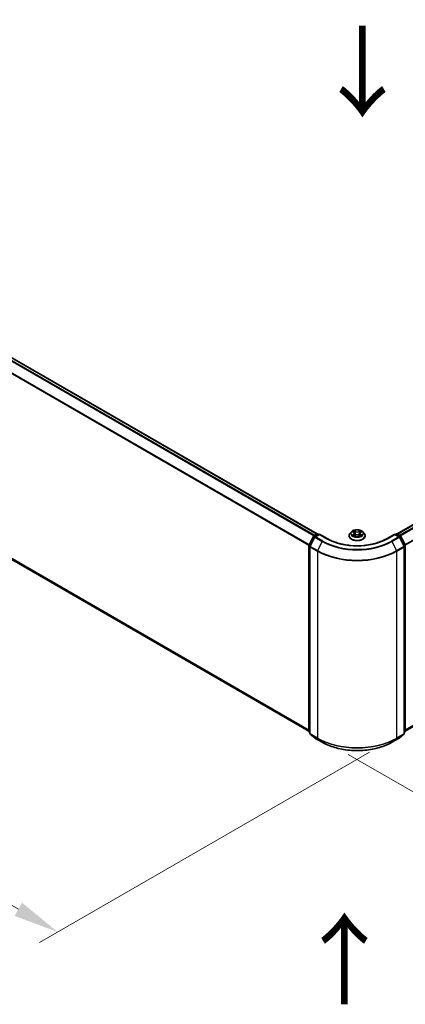
# Model space of a CAD drawing. Units: millimetres. Extents: x 0 to 9304, y 0 to 2108.
# Drawn here: x 47 to 61, y 77 to 113 of the extents above; entities that cross this region are included whole.
import ezdxf

# ---------------------------------------------------------------- set-up
doc = ezdxf.new("R2010")
doc.units = ezdxf.units.MM
doc.header["$LTSCALE"] = 0.666667
doc.layers.get('Defpoints').update_dxf_attribs({"lineweight": 25})
for name, color, linetype, lineweight in [('Dimension (ISO)', 7, 'Continuous', 18), ('Symbol (ISO)', 7, 'Continuous', 18), ('Visible (ISO)', 7, 'Continuous', 35), ('Visible Narrow (ISO)', 7, 'Continuous', 25)]:
    doc.layers.add(name, color=color, linetype=linetype, lineweight=lineweight)
doc.styles.add('Note Text (TK)', font='MS PGothic.ttf')
doc.dimstyles.new('Default - Method 1b (TK)', dxfattribs={"dimscale": 0.666667, "dimtxt": 2.5, "dimasz": 2.5, "dimexe": 1, "dimexo": 1.5, "dimgap": 1, "dimtad": 1, "dimtoh": 1, "dimrnd": 1e-08, "dimdsep": 46, "dimtxsty": 'Note Text (TK)', "dimcen": 0.09, "dimdle": 5, "dimclrd": 100, "dimclre": 100, "dimclrt": 7, "dimadec": 1, "dimazin": 1, "dimtfac": 1, "dimtmove": 0, "dimatfit": 3, "dimfxl": 1, "dimtolj": 1, "dimlwd": -1, "dimlwe": -1, "dimarcsym": 0})

# ---------------------------------------------------------------- blocks, each defined once
blk = doc.blocks.new('*D16')
at = {"layer": 'Defpoints', "color": 0}
for p in [(23.991, 107.511), (11.735, 100.434), (60.407, 86.664)]:
    blk.add_point(p, dxfattribs=at)
at = {"layer": 'Dimension (ISO)', "color": 100}
for p, q in [((22.991, 106.933), (11.068, 100.049)), ((46.553, 80.332), (13.178, 99.601)), ((59.407, 86.086), (47.33, 79.114))]:
    blk.add_line(p, q, dxfattribs=at)
for points in [[(13.317, 99.842), (13.039, 99.36), (11.735, 100.434)], [(46.692, 80.572), (46.415, 80.091), (47.997, 79.499)]]:
    blk.add_solid(points, dxfattribs=at)
at = {"layer": 'Dimension (ISO)', "color": 7, "insert": (29.213, 91.899), "char_height": 1.66667, "attachment_point": 4, "rotation": 330, "style": 'Note Text (TK)'}
blk.add_mtext('\\A1;{\\Q30.000;\\W0.816;\\H0.816x;500}', dxfattribs=at)
blk = doc.blocks.new('*D17')
at = {"layer": 'Defpoints', "color": 0}
for p in [(88.691, 104.66), (57.635, 86.58), (69.892, 79.504)]:
    blk.add_point(p, dxfattribs=at)
at = {"layer": 'Dimension (ISO)', "color": 100}
for p, q in [((89.691, 104.082), (101.744, 97.124)), ((99.634, 96.675), (71.335, 80.337)), ((58.635, 86.003), (70.558, 79.119))]:
    blk.add_line(p, q, dxfattribs=at)
for points in [[(99.495, 96.916), (99.773, 96.435), (101.077, 97.509)], [(71.196, 80.578), (71.474, 80.097), (69.892, 79.504)]]:
    blk.add_solid(points, dxfattribs=at)
at = {"layer": 'Dimension (ISO)', "color": 7, "insert": (83.787, 89.081), "char_height": 1.66667, "attachment_point": 4, "rotation": 30, "style": 'Note Text (TK)'}
blk.add_mtext('\\A1;{\\Q-30.000;\\W0.816;\\H0.816x;430}', dxfattribs=at)

msp = doc.modelspace()

# ---------------------------------------------------------------- linework, layer by layer
at = {"layer": 'Visible (ISO)'}
for p, q in [((24.86406, 112.92117), (57.49164, 94.08363)), ((60.42157, 94.08363), (87.97249, 109.99016)), ((24.75646, 105.5881), (57.19252, 86.86113)), ((60.7207, 86.86113), (88.0801, 102.65709)), ((58.74627, 94.16196), (58.69539, 94.1052)), ((58.7961, 94.16819), (58.83977, 94.14208)), ((59.07344, 94.14208), (59.11711, 94.16819)), ((59.11711, 94.1682), (59.11712, 94.16821)), ((59.16695, 94.16196), (59.21782, 94.1052)), ((57.19587, 93.68191), (57.35843, 94.001)), ((57.40188, 93.96747), (57.23214, 93.63427)), ((57.37046, 94.01368), (57.49075, 94.08313)), ((57.57866, 94.07527), (57.41391, 93.98015)), ((57.52152, 94.08313), (57.5569, 94.0627)), ((57.57866, 94.06486), (57.57866, 94.07527)), ((57.86238, 93.91146), (57.57866, 94.07527)), ((58.65917, 94.01461), (58.65917, 94.01802)), ((58.84777, 94.01269), (58.89325, 94.03805)), ((58.86666, 94.10622), (58.87507, 94.02791)), ((59.01996, 94.03805), (59.06544, 94.01269)), ((59.04655, 94.10622), (59.03815, 94.02791)), ((59.25404, 94.01461), (59.25404, 94.01802)), ((60.33456, 94.07527), (60.05084, 93.91146)), ((60.33456, 94.07527), (60.33456, 94.06486)), ((60.49931, 93.98015), (60.33456, 94.07527)), ((60.35632, 94.0627), (60.3917, 94.08313)), ((60.42247, 94.08313), (60.54276, 94.01368)), ((60.68108, 93.63427), (60.51134, 93.96747)), ((60.55479, 94.001), (60.71734, 93.68191)), ((57.19252, 86.84951), (57.19252, 93.66795)), ((57.22878, 93.6203), (57.22878, 86.77154)), ((60.68443, 86.77154), (60.68443, 93.6203)), ((60.7207, 93.66795), (60.7207, 86.84951)), ((57.22878, 86.80551), (57.20395, 86.82558)), ((57.24021, 86.74761), (57.40995, 86.61041)), ((57.41391, 86.6077), (57.68225, 86.45277)), ((60.23097, 86.45277), (60.49931, 86.6077)), ((60.50326, 86.61041), (60.67301, 86.74761)), ((60.70927, 86.82558), (60.68443, 86.80551))]:
    msp.add_line(p, q, dxfattribs=at)
for centre, start, end in [((57.38584, 93.98703), 120, 153.004492), ((57.42929, 93.9535), 120, 153.004492), ((57.50613, 94.05648), 60, 120), ((60.40708, 94.05648), 60, 120), ((60.48392, 93.9535), 26.995508, 60), ((60.52737, 93.98703), 26.995508, 60), ((57.22329, 93.66795), 153.004492, 180), ((57.25955, 93.6203), 153.004492, 180), ((60.65366, 93.6203), 0, 26.995508), ((60.68993, 93.66795), 0, 26.995508), ((57.22329, 86.84951), 180, 231.051724), ((57.25955, 86.77154), 180, 231.051724), ((57.42929, 86.63434), 231.051724, 240), ((60.48392, 86.63434), 300, 308.948276), ((60.65366, 86.77154), 308.948276, 0), ((60.68993, 86.84951), 308.948276, 0)]:
    msp.add_arc(centre, 0.03077, start, end, dxfattribs=at)
for points, knots in [([(59.16695, 94.16196), (59.15436, 94.176), (59.13838, 94.18832), (59.10067, 94.20952), (59.0787, 94.21825), (59.03154, 94.23099), (59.00638, 94.23502), (58.95537, 94.23811), (58.92953, 94.23721), (58.87955, 94.23055), (58.8554, 94.2248), (58.81103, 94.2088), (58.79082, 94.19852), (58.76336, 94.17886), (58.75415, 94.17074), (58.74627, 94.16196)], [1.26296478, 1.26296478, 1.26296478, 1.26296478, 1.5839777, 1.5839777, 1.9184063, 1.9184063, 2.25148375, 2.25148375, 2.58279719, 2.58279719, 2.9145331, 2.9145331, 3.24851107, 3.24851107, 3.4494242, 3.4494242, 3.4494242, 3.4494242]), ([(58.80615, 94.16219), (58.80004, 94.16913), (58.79071, 94.17309), (58.78179, 94.17503), (58.78169, 94.17506), (58.7816, 94.17508)], [0.0019022161, 0.0019022161, 0.0019022161, 0.0019022161, 0.0320559737, 0.0320559737, 0.0323943032, 0.0323943032, 0.0323943032, 0.0323943032]), ([(58.7816, 94.17508), (58.78169, 94.17504), (58.78178, 94.17501), (58.78269, 94.17466), (58.78352, 94.17434), (58.78434, 94.174)], [-0.03239430317, -0.03239430317, -0.03239430317, -0.03239430317, -0.03205597372, -0.03205597372, -0.02897275834, -0.02897275834, -0.02897275834, -0.02897275834]), ([(58.83853, 94.20751), (58.83849, 94.20755), (58.83845, 94.20758), (58.83835, 94.20767), (58.83829, 94.20772), (58.83823, 94.20777)], [-0.000230599076, -0.000230599076, -0.000230599076, -0.000230599076, 0, 0, 0.000338329447, 0.000338329447, 0.000338329447, 0.000338329447]), ([(58.83823, 94.20777), (58.83827, 94.20772), (58.8383, 94.20766), (58.83836, 94.20756), (58.83839, 94.20752), (58.83842, 94.20748)], [-0.000338329447, -0.000338329447, -0.000338329447, -0.000338329447, 0, 0, 0.000241517914, 0.000241517914, 0.000241517914, 0.000241517914]), ([(58.86666, 94.10622), (58.86636, 94.10901), (58.86572, 94.11177), (58.8638, 94.11717), (58.86252, 94.11979), (58.85937, 94.12485), (58.85751, 94.12729), (58.85327, 94.13193), (58.85089, 94.13414), (58.84567, 94.1383), (58.84282, 94.14026), (58.83977, 94.14208)], [0.847301519, 0.847301519, 0.847301519, 0.847301519, 0.988509822, 0.988509822, 1.129718125, 1.129718125, 1.270926428, 1.270926428, 1.412134731, 1.412134731, 1.553343034, 1.553343034, 1.553343034, 1.553343034]), ([(59.07344, 94.14208), (59.07039, 94.14026), (59.06755, 94.1383), (59.06233, 94.13414), (59.05995, 94.13193), (59.0557, 94.12729), (59.05384, 94.12485), (59.0507, 94.11979), (59.04942, 94.11717), (59.04749, 94.11177), (59.04685, 94.10901), (59.04655, 94.10622)], [3.159045946, 3.159045946, 3.159045946, 3.159045946, 3.300254249, 3.300254249, 3.441462552, 3.441462552, 3.582670855, 3.582670855, 3.723879158, 3.723879158, 3.865087461, 3.865087461, 3.865087461, 3.865087461]), ([(59.06236, 94.18601), (59.06811, 94.19396), (59.07139, 94.20215), (59.07491, 94.20766), (59.07495, 94.20772), (59.07499, 94.20777)], [0, 0, 0, 0, 0.0320559737, 0.0320559737, 0.0323943032, 0.0323943032, 0.0323943032, 0.0323943032]), ([(59.07499, 94.20777), (59.07493, 94.20772), (59.07487, 94.20767), (59.07427, 94.20714), (59.07373, 94.20665), (59.07319, 94.20615)], [-0.03239430317, -0.03239430317, -0.03239430317, -0.03239430317, -0.03205597372, -0.03205597372, -0.02897275834, -0.02897275834, -0.02897275834, -0.02897275834]), ([(59.13162, 94.17508), (59.13152, 94.17506), (59.13142, 94.17503), (59.13125, 94.175), (59.13118, 94.17498), (59.13111, 94.17497)], [-0.000338329447, -0.000338329447, -0.000338329447, -0.000338329447, 0, 0, 0.000241517914, 0.000241517914, 0.000241517914, 0.000241517914]), ([(59.13116, 94.1749), (59.13123, 94.17493), (59.13129, 94.17495), (59.13144, 94.17501), (59.13153, 94.17504), (59.13162, 94.17508)], [-0.000230599076, -0.000230599076, -0.000230599076, -0.000230599076, 0, 0, 0.000338329447, 0.000338329447, 0.000338329447, 0.000338329447]), ([(60.05084, 93.91146), (59.93706, 93.84577), (59.80469, 93.79018), (59.51599, 93.70525), (59.35971, 93.67592), (59.03886, 93.64658), (58.87435, 93.64658), (58.55351, 93.67592), (58.39723, 93.70525), (58.10853, 93.79018), (57.97616, 93.84577), (57.86238, 93.91146)], [3.14159265, 3.14159265, 3.14159265, 3.14159265, 3.45575192, 3.45575192, 3.76991118, 3.76991118, 4.08407045, 4.08407045, 4.39822972, 4.39822972, 4.71238898, 4.71238898, 4.71238898, 4.71238898]), ([(58.69539, 94.1052), (58.69081, 94.10009), (58.68661, 94.0948), (58.67902, 94.0839), (58.67564, 94.07829), (58.66977, 94.06678), (58.66728, 94.06089), (58.66326, 94.0489), (58.66173, 94.04279), (58.65969, 94.03046), (58.65917, 94.02424), (58.65917, 94.01802)], [3.449424205, 3.449424205, 3.449424205, 3.449424205, 3.544937527, 3.544937527, 3.64045085, 3.64045085, 3.735964172, 3.735964172, 3.831477495, 3.831477495, 3.926990817, 3.926990817, 3.926990817, 3.926990817]), ([(58.65917, 94.01461), (58.65917, 93.99627), (58.664, 93.97798), (58.68276, 93.94294), (58.69701, 93.92626), (58.7338, 93.89601), (58.75665, 93.88256), (58.80833, 93.86061), (58.83719, 93.85214), (58.89786, 93.84098), (58.92966, 93.83828), (58.99307, 93.83887), (59.02467, 93.84216), (59.0846, 93.85443), (59.11291, 93.86341), (59.16348, 93.88632), (59.1857, 93.90026), (59.22156, 93.9319), (59.23526, 93.9496), (59.25054, 93.98335), (59.25404, 93.99897), (59.25404, 94.01461)], [3.92699082, 3.92699082, 3.92699082, 3.92699082, 4.2267014, 4.2267014, 4.53911238, 4.53911238, 4.86360542, 4.86360542, 5.18933336, 5.18933336, 5.51408383, 5.51408383, 5.83843868, 5.83843868, 6.16327278, 6.16327278, 6.48907018, 6.48907018, 6.81298523, 6.81298523, 7.06858347, 7.06858347, 7.06858347, 7.06858347]), ([(58.78205, 94.03856), (58.78199, 94.03853), (58.78193, 94.03851), (58.78178, 94.03845), (58.78169, 94.03842), (58.7816, 94.03838)], [-0.000230599076, -0.000230599076, -0.000230599076, -0.000230599076, 0, 0, 0.000338329447, 0.000338329447, 0.000338329447, 0.000338329447]), ([(58.7816, 94.03838), (58.78169, 94.03841), (58.78179, 94.03843), (58.78196, 94.03846), (58.78203, 94.03848), (58.78211, 94.03849)], [-0.000338329447, -0.000338329447, -0.000338329447, -0.000338329447, 0, 0, 0.000241517914, 0.000241517914, 0.000241517914, 0.000241517914]), ([(58.81592, 94.03465), (58.81778, 94.03311), (58.81978, 94.03156), (58.82409, 94.02847), (58.82639, 94.02693), (58.83128, 94.02389), (58.83387, 94.02239), (58.83932, 94.01945), (58.84217, 94.01801), (58.84689, 94.01579), (58.84867, 94.01499), (58.85049, 94.01421)], [4.534916607, 4.534916607, 4.534916607, 4.534916607, 4.605062038, 4.605062038, 4.675207469, 4.675207469, 4.7453529, 4.7453529, 4.815498331, 4.815498331, 4.856375894, 4.856375894, 4.856375894, 4.856375894]), ([(58.84959, 94.01371), (58.8446, 94.01402), (58.84156, 94.01083), (58.8383, 94.0058), (58.83827, 94.00574), (58.83823, 94.00569)], [0.0024310368, 0.0024310368, 0.0024310368, 0.0024310368, 0.0320559737, 0.0320559737, 0.0323943032, 0.0323943032, 0.0323943032, 0.0323943032]), ([(58.83823, 94.00569), (58.83829, 94.00574), (58.83835, 94.00579), (58.83894, 94.00632), (58.83948, 94.00678), (58.84002, 94.00723)], [-0.03239430317, -0.03239430317, -0.03239430317, -0.03239430317, -0.03205597372, -0.03205597372, -0.02897275834, -0.02897275834, -0.02897275834, -0.02897275834]), ([(59.01996, 94.03805), (59.01312, 94.04186), (59.00535, 94.04502), (58.9886, 94.04982), (58.97964, 94.05146), (58.9613, 94.0531), (58.95192, 94.0531), (58.93358, 94.05146), (58.92461, 94.04982), (58.90787, 94.04502), (58.9001, 94.04186), (58.89325, 94.03805)], [1.58824962, 1.58824962, 1.58824962, 1.58824962, 1.89542757, 1.89542757, 2.20260552, 2.20260552, 2.50978346, 2.50978346, 2.81696141, 2.81696141, 3.12413936, 3.12413936, 3.12413936, 3.12413936]), ([(59.06272, 94.01421), (59.06455, 94.01499), (59.06632, 94.01579), (59.07104, 94.01801), (59.0739, 94.01945), (59.07934, 94.02239), (59.08193, 94.02389), (59.08682, 94.02693), (59.08913, 94.02847), (59.09343, 94.03156), (59.09544, 94.03311), (59.0973, 94.03465)], [6.139198394, 6.139198394, 6.139198394, 6.139198394, 6.180075957, 6.180075957, 6.250221388, 6.250221388, 6.320366819, 6.320366819, 6.390512249, 6.390512249, 6.46065768, 6.46065768, 6.46065768, 6.46065768]), ([(59.07469, 94.00595), (59.07473, 94.00591), (59.07477, 94.00588), (59.07487, 94.00579), (59.07493, 94.00574), (59.07499, 94.00569)], [-0.000230599076, -0.000230599076, -0.000230599076, -0.000230599076, 0, 0, 0.000338329447, 0.000338329447, 0.000338329447, 0.000338329447]), ([(59.07499, 94.00569), (59.07495, 94.00574), (59.07491, 94.0058), (59.07485, 94.0059), (59.07482, 94.00594), (59.0748, 94.00598)], [-0.000338329447, -0.000338329447, -0.000338329447, -0.000338329447, 0, 0, 0.000241517914, 0.000241517914, 0.000241517914, 0.000241517914]), ([(59.10595, 94.03873), (59.112, 94.03987), (59.12195, 94.04042), (59.13142, 94.03843), (59.13152, 94.03841), (59.13162, 94.03838)], [0, 0, 0, 0, 0.0320559737, 0.0320559737, 0.0323943032, 0.0323943032, 0.0323943032, 0.0323943032]), ([(59.13162, 94.03838), (59.13153, 94.03842), (59.13144, 94.03845), (59.13053, 94.0388), (59.1297, 94.03909), (59.12887, 94.03938)], [-0.03239430317, -0.03239430317, -0.03239430317, -0.03239430317, -0.03205597372, -0.03205597372, -0.02897275834, -0.02897275834, -0.02897275834, -0.02897275834]), ([(59.25404, 94.01802), (59.25404, 94.02424), (59.25353, 94.03046), (59.25148, 94.04279), (59.24995, 94.0489), (59.24594, 94.06089), (59.24345, 94.06678), (59.23758, 94.07829), (59.23419, 94.0839), (59.22661, 94.0948), (59.22241, 94.10009), (59.21782, 94.1052)], [0.785398163, 0.785398163, 0.785398163, 0.785398163, 0.880911486, 0.880911486, 0.976424808, 0.976424808, 1.071938131, 1.071938131, 1.167451453, 1.167451453, 1.262964775, 1.262964775, 1.262964775, 1.262964775]), ([(57.68225, 86.45277), (57.8165, 86.37526), (57.97142, 86.31034), (58.30781, 86.21138), (58.48924, 86.17736), (58.86132, 86.14334), (59.0519, 86.14334), (59.42397, 86.17736), (59.60541, 86.21138), (59.9418, 86.31034), (60.09671, 86.37526), (60.23097, 86.45277)], [1.57079633, 1.57079633, 1.57079633, 1.57079633, 1.88495559, 1.88495559, 2.19911486, 2.19911486, 2.51327412, 2.51327412, 2.82743339, 2.82743339, 3.14159265, 3.14159265, 3.14159265, 3.14159265])]:
    msp.add_open_spline(points, degree=3, knots=knots, dxfattribs=at)
for points in [[(58.78434, 94.174), (58.78833, 94.17237), (58.79235, 94.17044), (58.79611, 94.1682)], [(59.07319, 94.20615), (59.06812, 94.20141), (59.06296, 94.19555), (59.05718, 94.18992)], [(58.84002, 94.00723), (58.84256, 94.00935), (58.84512, 94.01122), (58.84777, 94.0127)], [(59.12887, 94.03938), (59.1211, 94.04206), (59.11323, 94.04372), (59.10732, 94.04485)]]:
    msp.add_open_spline(points, degree=3, dxfattribs=at)
at = {"layer": 'Visible Narrow (ISO)'}
for p, q in [((24.84868, 112.91965), (57.48262, 94.07844)), ((24.75513, 112.8566), (57.38123, 94.0199)), ((24.77184, 112.87529), (57.40578, 94.03407)), ((24.58034, 112.5044), (57.1934, 93.67524)), ((24.58538, 112.52339), (57.20131, 93.69258)), ((60.4306, 94.07844), (87.98787, 109.98864)), ((60.50744, 94.03407), (88.06471, 109.94427)), ((60.53198, 94.0199), (88.08143, 109.92558)), ((60.71191, 93.69258), (88.25117, 109.59238)), ((60.71982, 93.67524), (88.25621, 109.57339)), ((24.58034, 105.73939), (57.19252, 86.91074)), ((24.58538, 105.72622), (57.19252, 86.90048)), ((24.75513, 105.58901), (57.19252, 86.86128)), ((60.7207, 86.91074), (88.25621, 102.80837)), ((60.7207, 86.90048), (88.25117, 102.7952)), ((60.7207, 86.86128), (88.08143, 102.658)), ((58.7816, 94.17508), (58.83714, 94.14187)), ((58.89575, 94.1757), (58.83823, 94.20777)), ((58.85604, 94.18992), (58.8922, 94.16976)), ((58.88703, 94.09713), (58.86866, 94.1634)), ((58.8922, 94.16976), (58.88703, 94.09713)), ((59.07499, 94.20777), (59.01747, 94.1757)), ((59.02101, 94.16976), (59.05718, 94.18992)), ((59.02101, 94.16976), (59.02619, 94.09713)), ((59.04456, 94.1634), (59.02619, 94.09713)), ((59.07607, 94.14187), (59.13162, 94.17508)), ((57.20658, 93.67438), (57.36913, 93.99347)), ((57.24284, 93.62673), (57.41258, 93.95994)), ((57.36913, 93.99347), (57.4052, 93.97264)), ((57.38584, 94.01216), (57.50613, 94.08161)), ((57.4276, 93.98805), (57.38584, 94.01216)), ((57.41258, 93.95994), (57.68092, 93.80501)), ((57.42929, 93.97862), (57.57866, 94.06486)), ((57.69763, 93.8237), (57.42929, 93.97862)), ((57.50613, 94.08161), (57.54789, 94.0575)), ((57.68092, 93.80501), (57.51118, 93.47181)), ((57.57866, 94.06486), (57.84699, 93.90993)), ((58.83714, 94.07159), (58.7816, 94.03838)), ((58.8059, 94.04485), (58.84082, 94.06572)), ((58.82442, 94.02829), (58.82076, 94.03419)), ((58.83823, 94.00569), (58.89575, 94.03776)), ((58.84082, 94.06572), (58.84442, 94.01695)), ((58.84474, 94.01271), (58.84474, 94.01269)), ((58.84487, 94.01091), (58.84487, 94.01091)), ((59.01747, 94.03776), (59.07499, 94.00569)), ((59.06835, 94.01091), (59.06835, 94.01091)), ((59.06848, 94.01271), (59.06848, 94.01269)), ((59.0724, 94.06572), (59.06879, 94.01695)), ((59.0724, 94.06572), (59.10732, 94.04485)), ((59.13162, 94.03838), (59.07607, 94.07159)), ((59.09246, 94.03419), (59.0888, 94.02829)), ((60.06622, 93.90993), (60.33456, 94.06486)), ((60.48392, 93.97862), (60.21558, 93.8237)), ((60.2323, 93.80501), (60.50064, 93.95994)), ((60.2323, 93.80501), (60.40204, 93.47181)), ((60.33456, 94.06486), (60.48392, 93.97862)), ((60.36533, 94.0575), (60.40708, 94.08161)), ((60.40708, 94.08161), (60.52737, 94.01216)), ((60.52737, 94.01216), (60.48562, 93.98805)), ((60.50064, 93.95994), (60.67038, 93.62673)), ((60.50801, 93.97264), (60.54409, 93.99347)), ((60.54409, 93.99347), (60.70664, 93.67438)), ((57.20153, 86.83695), (57.20153, 93.65538)), ((57.20153, 93.65538), (57.23349, 93.63693)), ((57.24212, 93.65386), (57.20658, 93.67438)), ((57.23779, 86.75898), (57.23779, 93.60774)), ((57.23779, 93.60774), (57.50613, 93.45281)), ((57.51118, 93.47181), (57.24284, 93.62673)), ((57.50613, 93.45281), (57.50613, 86.60406)), ((60.67038, 93.62673), (60.40204, 93.47181)), ((60.40708, 93.45281), (60.67542, 93.60774)), ((60.40708, 86.60406), (60.40708, 93.45281)), ((60.70664, 93.67438), (60.6711, 93.65386)), ((60.67542, 93.60774), (60.67542, 86.75898)), ((60.67972, 93.63693), (60.71168, 93.65538)), ((60.71168, 93.65538), (60.71168, 86.83695)), ((57.22878, 86.82122), (57.20153, 86.83695)), ((57.22878, 86.80583), (57.20658, 86.82378)), ((57.20658, 86.82378), (57.22878, 86.81096)), ((57.50613, 86.60406), (57.23779, 86.75898)), ((57.41258, 86.60861), (57.24284, 86.74581)), ((57.24284, 86.74581), (57.51118, 86.59089)), ((57.68092, 86.45368), (57.41258, 86.60861)), ((57.68092, 86.45368), (57.51118, 86.59089)), ((60.50064, 86.60861), (60.2323, 86.45368)), ((60.2323, 86.45368), (60.40204, 86.59089)), ((60.40204, 86.59089), (60.67038, 86.74581)), ((60.67542, 86.75898), (60.40708, 86.60406)), ((60.67038, 86.74581), (60.50064, 86.60861)), ((60.71168, 86.83695), (60.68443, 86.82122)), ((60.70664, 86.82378), (60.68443, 86.80583)), ((60.68443, 86.81096), (60.70664, 86.82378))]:
    msp.add_line(p, q, dxfattribs=at)
for centre, major_axis, ratio, start_param, end_param in [((58.95661, 94.09911), (-0.23684, 0), 0.57735027, 5.8056187, 9.90234457), ((58.95661, 94.10673), (-0.21129, 0), 0.57735027, 5.30710262, 5.68847167), ((58.95661, 94.08347), (0.16535, 0), 0.57735027, 2.17629431, 2.42062218), ((58.83714, 94.13768), (0.00263, 0.0044), 0.58733849, 0, 0.79427846), ((58.77412, 94.10673), (0.08761, 0), 0.57735027, 5.51524044, 7.05113018), ((58.85249, 94.18816), (-0.00419, -0.00296), 0.18497367, 1.04331702, 2.43849919), ((58.83897, 94.16683), (0.02171, -0.04339), 0.54762693, 1.22702055, 1.84227642), ((58.86511, 94.16165), (-0.00494, -0.00137), 0.22291783, 3.85158054, 5.20700366), ((58.89575, 94.17152), (-0.0025, -0.00448), 0.56718618, 3.91841516, 5.40194502), ((58.95661, 94.20827), (0.09272, 0), 0.57735027, 3.94444411, 5.48033385), ((58.95661, 94.21209), (-0.08761, 0), 0.57735027, 0.80285146, 2.3387412), ((59.01747, 94.17152), (0.0025, -0.00448), 0.56718618, 0.88124028, 2.36477015), ((59.13909, 94.10673), (-0.08761, 0), 0.57735027, 5.51524044, 7.05113018), ((59.07425, 94.16683), (-0.02171, -0.04339), 0.54762693, 4.44090888, 5.05616476), ((59.04811, 94.16165), (-0.00494, 0.00137), 0.22291783, 4.2177743, 5.57319742), ((58.95661, 94.08347), (0.16535, 0), 0.57735027, 0.72097047, 0.96529834), ((59.06072, 94.18816), (-0.00419, 0.00296), 0.18497367, 0.70309346, 2.09827563), ((59.07607, 94.13768), (-0.00263, 0.0044), 0.58733849, 5.48890685, 6.28318531), ((58.95661, 94.10673), (-0.21129, 0), 0.57735027, 3.7363063, 4.11767534), ((57.38584, 93.98703), (-0.02742, 0.01397), 0.07392213, 0, 0.95337534), ((57.38584, 93.98703), (0.01538, 0.02665), 0.57735027, 0.78539816, 1.66145621), ((57.38584, 93.98703), (-0.01538, 0.02665), 0.57735027, 5.49778714, 6.28318531), ((57.42929, 93.9535), (-0.02742, 0.01397), 0.07392213, 0, 0.95337534), ((57.42929, 93.9535), (0.01538, 0.02665), 0.57735027, 0.78539816, 1.66145621), ((57.42929, 93.9535), (-0.01538, 0.02665), 0.57735027, 5.49778714, 6.28318531), ((57.50613, 94.05648), (-0.01538, 0.02665), 0.57735027, 5.49778714, 6.28318531), ((57.50613, 94.05648), (0.01538, 0.02665), 0.57735027, 0, 0.78539816), ((57.69763, 93.79858), (-0.01538, -0.02665), 0.57735027, 3.92699082, 4.80304887), ((58.95661, 94.54153), (1.8041, 0), 0.57735027, 3.92699082, 5.49778714), ((58.95661, 94.55057), (-1.78046, 0), 0.57735027, 0.78539816, 2.35619449), ((57.84699, 93.88481), (0.01538, 0.02665), 0.57735027, 0, 0.78539816), ((58.95661, 94.55057), (1.56923, 0), 0.57735027, 3.92699082, 5.49778714), ((58.95661, 94.02715), (-0.29412, 0), 0.57735027, 5.8056187, 9.90234457), ((58.95661, 94.01802), (-0.29744, 0), 0.57735027, 0, 3.14159265), ((58.95661, 94.01461), (0.29744, 0), 0.57735027, 3.14159265, 6.28318531), ((58.95661, 94.10673), (0.21129, 0), 0.57735027, 3.7363063, 4.11767534), ((58.80957, 94.04316), (-0.00099, -0.00503), 0.77975364, 4.52690487, 5.92208704), ((58.79389, 94.00497), (-0.01617, -0.03861), 0.71221962, 2.67200967, 3.28726555), ((58.82443, 94.03251), (-0.00436, -0.0027), 0.72973605, 5.16344533, 5.77548257), ((58.83714, 94.06741), (0.00263, -0.0044), 0.58733849, 0.86378433, 2.3473142), ((58.77412, 94.10291), (0.09272, 0), 0.57735027, 5.51524044, 6.34508866), ((58.88348, 94.09537), (-0.00494, -0.00137), 0.22288452, 3.85157383, 5.20261978), ((58.89575, 94.03357), (-0.0025, 0.00448), 0.56718618, 5.5063628, 6.28318531), ((58.95661, 94.00137), (0.08761, 0), 0.57735027, 0.80285146, 2.3387412), ((59.01747, 94.03357), (0.0025, 0.00448), 0.56718618, 0, 0.7768225), ((59.02974, 94.09537), (-0.00494, 0.00137), 0.22288452, 4.22215818, 5.57320413), ((59.13909, 94.10291), (-0.09272, 0), 0.57735027, 6.22128195, 7.05113018), ((59.07607, 94.06741), (-0.00263, -0.0044), 0.58733849, 3.93587111, 5.41940097), ((58.95661, 94.10673), (0.21129, 0), 0.57735027, 5.30710262, 5.68847167), ((59.11933, 94.00497), (0.01617, -0.03861), 0.71221962, 2.99591976, 3.61117564), ((59.08879, 94.03251), (-0.00436, 0.0027), 0.72973605, 3.64929539, 4.26133263), ((59.10364, 94.04316), (0.00099, -0.00503), 0.77975364, 0.36109827, 1.75628044), ((60.06622, 93.88481), (-0.01538, 0.02665), 0.57735027, 5.49778714, 6.28318531), ((60.21558, 93.79858), (0.01538, -0.02665), 0.57735027, 1.48013644, 2.35619449), ((60.40708, 94.05648), (-0.01538, 0.02665), 0.57735027, 5.49778714, 6.28318531), ((60.40708, 94.05648), (0.01538, 0.02665), 0.57735027, 0, 0.78539816), ((60.48392, 93.9535), (0.01538, 0.02665), 0.57735027, 0, 0.78539816), ((60.48392, 93.9535), (0.01538, -0.02665), 0.57735027, 1.48013644, 2.35619449), ((60.48392, 93.9535), (0.02742, 0.01397), 0.07392213, 5.32980996, 6.28318531), ((60.52737, 93.98703), (0.01538, 0.02665), 0.57735027, 0, 0.78539816), ((60.52737, 93.98703), (0.01538, -0.02665), 0.57735027, 1.48013644, 2.35619449), ((60.52737, 93.98703), (0.02742, 0.01397), 0.07392213, 5.32980996, 6.28318531), ((57.22329, 93.66795), (-0.03077, 0), 0.57735027, 0, 0.78539816), ((57.22329, 93.66795), (-0.02742, 0.01397), 0.07392213, 0, 0.95337534), ((57.22329, 93.66795), (0.01538, 0.02665), 0.57735027, 1.66145621, 2.35619449), ((57.25955, 93.6203), (-0.03077, 0), 0.57735027, 0, 0.78539816), ((57.25955, 93.6203), (-0.02742, 0.01397), 0.07392213, 0, 0.95337534), ((57.25955, 93.6203), (0.01538, 0.02665), 0.57735027, 1.66145621, 2.35619449), ((57.52789, 93.46537), (0.01538, 0.02665), 0.57735027, 1.66145621, 2.35619449), ((58.95661, 94.29024), (2.05128, 0), 0.57735027, 3.92699082, 5.49778714), ((58.95661, 94.30633), (-2.04415, 0), 0.57735027, 0.78539816, 2.35619449), ((60.38533, 93.46537), (-0.01538, 0.02665), 0.57735027, 3.92699082, 4.62172909), ((60.65366, 93.6203), (0.02742, 0.01397), 0.07392213, 5.32980996, 6.28318531), ((60.65366, 93.6203), (0.01538, -0.02665), 0.57735027, 0.78539816, 1.48013644), ((60.65366, 93.6203), (0.03077, 0), 0.57735027, 5.49778714, 6.28318531), ((60.68993, 93.66795), (0.02742, 0.01397), 0.07392213, 5.32980996, 6.28318531), ((60.68993, 93.66795), (0.01538, -0.02665), 0.57735027, 0.78539816, 1.48013644), ((60.68993, 93.66795), (0.03077, 0), 0.57735027, 5.49778714, 6.28318531), ((57.22329, 86.84951), (-0.03077, 0), 0.57735027, 0, 0.78539816), ((57.22329, 86.84951), (-0.01538, -0.02665), 0.57735027, 5.49778714, 6.19252542), ((57.22329, 86.84951), (-0.01934, -0.02393), 0.8131434, 0, 0.12734403), ((57.25955, 86.77154), (-0.03077, 0), 0.57735027, 0, 0.78539816), ((57.25955, 86.77154), (-0.01538, -0.02665), 0.57735027, 5.49778714, 6.19252542), ((57.25955, 86.77154), (-0.01934, -0.02393), 0.8131434, 0, 0.12734403), ((57.42929, 86.63434), (-0.01934, -0.02393), 0.8131434, 0, 0.12734403), ((57.42929, 86.63434), (-0.01538, -0.02665), 0.57735027, 6.19252542, 6.28318531), ((57.52789, 86.61662), (-0.01538, -0.02665), 0.57735027, 5.49778714, 6.19252542), ((58.95661, 87.44149), (-2.05128, 0), 0.57735027, 0.78539816, 2.35619449), ((58.95661, 87.42541), (2.04415, 0), 0.57735027, 3.92699082, 5.49778714), ((60.38533, 86.61662), (0.01538, -0.02665), 0.57735027, 0.09065989, 0.78539816), ((60.48392, 86.63434), (0.01538, -0.02665), 0.57735027, 0, 0.09065989), ((60.48392, 86.63434), (0.01934, -0.02393), 0.8131434, 6.15584128, 6.28318531), ((60.65366, 86.77154), (0.01538, -0.02665), 0.57735027, 0.09065989, 0.78539816), ((60.65366, 86.77154), (0.01934, -0.02393), 0.8131434, 6.15584128, 6.28318531), ((60.65366, 86.77154), (0.03077, 0), 0.57735027, 5.49778714, 6.28318531), ((60.68993, 86.84951), (0.01538, -0.02665), 0.57735027, 0.09065989, 0.78539816), ((60.68993, 86.84951), (0.01934, -0.02393), 0.8131434, 6.15584128, 6.28318531), ((60.68993, 86.84951), (0.03077, 0), 0.57735027, 5.49778714, 6.28318531), ((57.69763, 86.47942), (-0.01538, -0.02665), 0.57735027, 6.19252542, 6.28318531), ((58.95661, 87.1902), (-1.8041, 0), 0.57735027, 0.78539816, 2.35619449), ((60.21558, 86.47942), (0.01538, -0.02665), 0.57735027, 0, 0.09065989)]:
    msp.add_ellipse(centre, major_axis=major_axis, ratio=ratio, start_param=start_param, end_param=end_param, dxfattribs=at)
msp.add_ellipse((58.95661, 94.10673), major_axis=(0.21964, 0), ratio=0.57735027, dxfattribs=at)
for points in [[(58.83842, 94.20748), (58.84187, 94.20203), (58.84515, 94.1939), (58.85086, 94.18601)], [(58.85604, 94.18992), (58.84969, 94.19611), (58.84409, 94.20257), (58.83853, 94.20751)], [(58.85086, 94.18601), (58.85606, 94.17881), (58.86014, 94.17042), (58.86249, 94.16196)], [(58.86249, 94.16196), (58.86862, 94.13988), (58.87475, 94.11779), (58.88088, 94.0957)], [(59.03234, 94.0957), (59.03847, 94.11779), (59.04459, 94.13988), (59.05072, 94.16196)], [(59.05072, 94.16196), (59.05308, 94.17042), (59.05716, 94.17881), (59.06236, 94.18601)], [(59.13111, 94.17497), (59.12236, 94.17302), (59.11313, 94.16907), (59.10707, 94.16219)], [(59.11712, 94.16821), (59.1216, 94.17088), (59.12644, 94.1731), (59.13116, 94.1749)], [(58.8059, 94.04485), (58.7994, 94.04361), (58.79055, 94.04173), (58.78205, 94.03856)], [(58.78211, 94.03849), (58.79142, 94.04041), (58.80126, 94.03986), (58.80726, 94.03873)], [(58.80726, 94.03873), (58.81046, 94.03812), (58.81339, 94.03673), (58.81591, 94.03464)], [(58.88088, 94.0957), (58.88605, 94.07707), (58.89206, 94.0588), (58.89927, 94.04113)], [(58.90415, 94.04326), (58.89747, 94.06075), (58.89186, 94.07878), (58.88703, 94.09713)], [(59.02619, 94.09713), (59.02136, 94.07878), (59.01575, 94.06075), (59.00907, 94.04326)], [(59.01394, 94.04113), (59.02116, 94.0588), (59.02717, 94.07707), (59.03234, 94.0957)], [(59.0748, 94.00598), (59.07161, 94.01088), (59.06857, 94.01401), (59.06363, 94.01371)], [(59.06545, 94.0127), (59.06862, 94.01093), (59.07166, 94.0086), (59.07469, 94.00595)], [(59.0973, 94.03464), (59.09983, 94.03673), (59.10276, 94.03812), (59.10595, 94.03873)]]:
    msp.add_open_spline(points, degree=3, dxfattribs=at)

# ---------------------------------------------------------------- texts
at = {"layer": 'Symbol (ISO)', "color": 7, "char_height": 2.6666667, "attachment_point": 4, "line_spacing_factor": 1.5, "style": 'Note Text (TK)'}
for insert, rotation in [((59.10271, 112.85185), 270), ((58.54131, 76.70714), 90)]:
    msp.add_mtext('\\fＭＳ Ｐゴシック|b0|i0;{\\H2.6667;→}', dxfattribs=dict(at, insert=insert, rotation=rotation))

# ---------------------------------------------------------------- dimensions: what is measured, and where the dimension line sits
at = {"layer": 'Dimension (ISO)', "color": 100}
for base, p1, p2, angle, text, override, picture, middle in [((11.73497, 100.43435), (60.40708, 86.66358), (23.99149, 107.51065), 330, '{\\Q30.000;\\W0.816;\\H0.816x;<>}', {"dimgap": 1, "dimtoh": 0, "dimdec": 2, "dimlfac": 11.916008, "dimtol": 0, "dimlim": 0, "dimtp": 0, "dimtm": 0, "dimtdec": 2, "dimtofl": 0, "dimatfit": 1}, '*D16', (29.86592, 89.96644)), ((69.89182, 79.50395), (88.69135, 104.65963), (57.6353, 86.58026), 30, '{\\Q-30.000;\\W0.816;\\H0.816x;<>}', {"dimgap": 1, "dimtoh": 0, "dimdec": 2, "dimlfac": 11.966045, "dimtol": 0, "dimlim": 0, "dimtp": 0, "dimtm": 0, "dimtdec": 2, "dimtofl": 0, "dimatfit": 1}, '*D17', (85.48443, 88.50635))]:
    dim = msp.add_linear_dim(base=base, p1=p1, p2=p2, angle=angle, text=text, dimstyle='Default - Method 1b (TK)', override=override, dxfattribs=at)
    dim.commit()
    dim.dimension.update_dxf_attribs({"geometry": picture, "text_midpoint": middle, "dimtype": 160})

doc.saveas('drawing.dxf')
